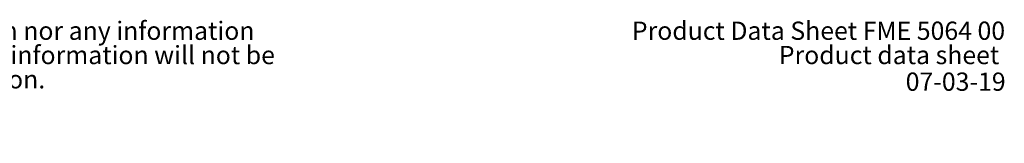
# Model space of a CAD drawing. Units: millimetres. Extents: x 15 to 209, y 14 to 256.
# Drawn here: x 127 to 198, y 14 to 23 of the extents above; entities that cross this region are included whole.
import ezdxf

# ---------------------------------------------------------------- set-up
doc = ezdxf.new("R2010")
doc.units = ezdxf.units.MM
doc.layers.add('MAATENTEKST', color=7, linetype='Continuous')
doc.styles.add('SLDTEXTSTYLE0', font='TXT', dxfattribs={"width": 0.75})

# ---------------------------------------------------------------- blocks, each defined once
blk = doc.blocks.new('SW_NOTE_0')
at = {"color": 0, "linetype": 'Continuous', "lineweight": 0, "attachment_point": 1, "style": 'SLDTEXTSTYLE0'}
for s, insert, char_height in [('Note', (0, 1.705), 1.3229), (": This document and specifications herein are confidential and the exclusive property of Vogel's Products b.v. Neither this design nor any information", (4.016, 1.705), 1.322917), ("contained in this drawing may be reproduced or disclosed to others without written consent of Vogel's Products b.v. The design and information will not be", (0, -0.059), 1.322917), ('reproduced, copied or used, either in part or in its entirety, as the basis for the manufacture or sale of items without written permission.', (0, -1.822), 1.322917), ('Warning:', (0, -3.586), 1.3229), ('Please study all instructions and illustrations carefully before installation.', (7.835, -3.586), 1.32292), ('Information in this document is subject to change without further notice.', (0, -5.35), 1.32292)]:
    blk.add_mtext(s, dxfattribs=dict(at, insert=insert, char_height=char_height))

msp = doc.modelspace()

# ---------------------------------------------------------------- block references
at = {"color": 7, "linetype": 'Continuous', "lineweight": 0}
msp.add_blockref('SW_NOTE_0', (14.942, 20.999), dxfattribs=at)

# ---------------------------------------------------------------- texts
at = {"color": 7, "linetype": 'Continuous', "lineweight": 0, "insert": (198.141, 22.705), "char_height": 1.32292, "attachment_point": 3, "style": 'SLDTEXTSTYLE0'}
msp.add_mtext('Product Data Sheet FME 5064 00', dxfattribs=at)
at = {"layer": 'MAATENTEKST', "color": 7, "style": 'SLDTEXTSTYLE0'}
for s, insert, char_height, attachment_point in [('Product data sheet', (181.704, 20.941), 1.32292, 1), ('07-03-19', (198.182, 19.009), 1.3229, 3)]:
    msp.add_mtext(s, dxfattribs=dict(at, insert=insert, char_height=char_height, attachment_point=attachment_point))

doc.saveas('drawing.dxf')
